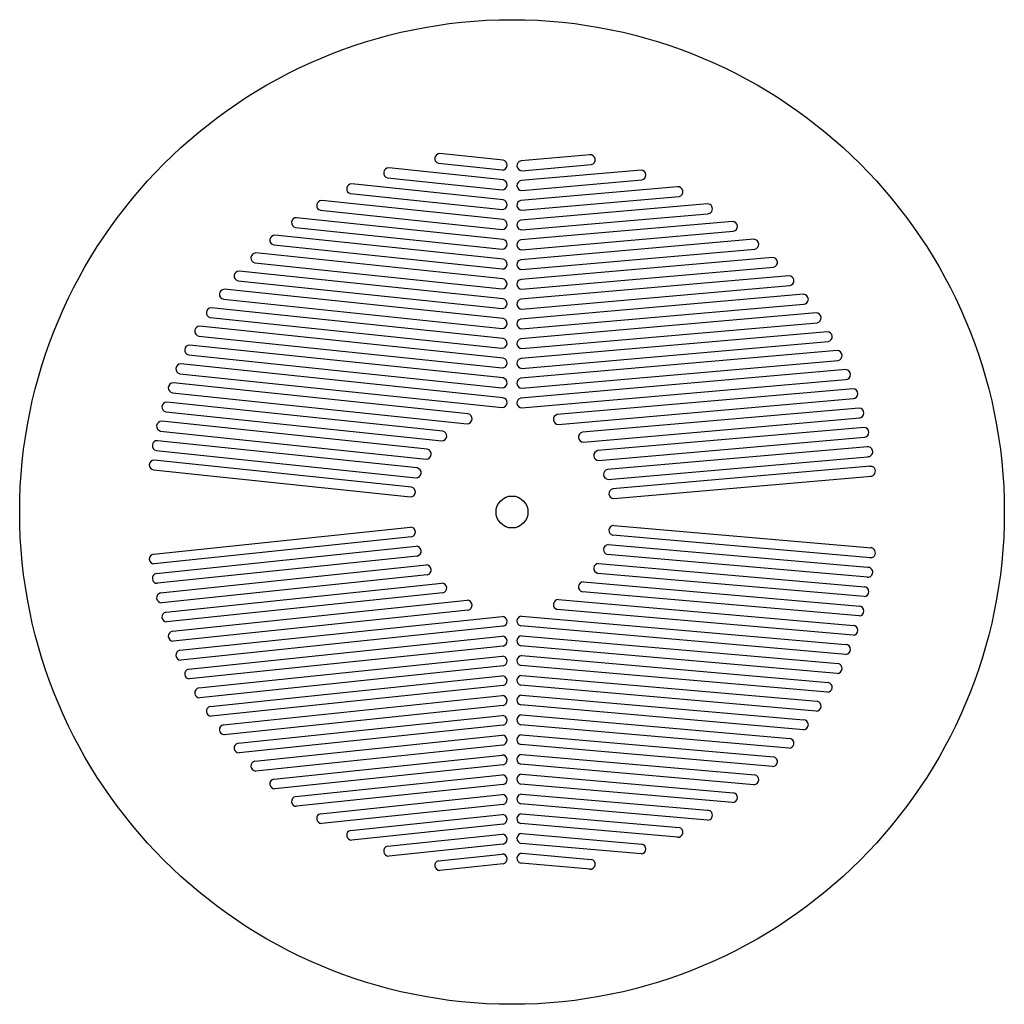
# Model space of a CAD drawing. Extents: x 9 to 209, y 88 to 288.
import ezdxf

# ---------------------------------------------------------------- set-up
doc = ezdxf.new("R2010")
doc.units = 0
doc.header["$LTSCALE"] = 10
doc.layers.add('Layer_1', color=7, linetype='CONTINUOUS')

msp = doc.modelspace()

# ---------------------------------------------------------------- linework, layer by layer
at = {"layer": 'Layer_1', "color": 7, "linetype": 'CONTINUOUS', "flags": 128}
for points in [[(107.207, 259.711), (94.347, 261.063)], [(124.869, 260.805), (110.833, 259.577)], [(107.19, 255.691), (83.9614, 258.132)], [(94.0929, 259.079), (106.98, 257.724)], [(110.986, 257.583), (125.101, 258.818)], [(83.7342, 256.145), (106.997, 253.7)], [(135.227, 257.696), (110.867, 255.565)], [(107.203, 251.668), (76.4365, 254.901)], [(142.621, 254.328), (110.821, 251.546)], [(110.965, 253.566), (135.349, 255.699)], [(76.205, 252.915), (106.985, 249.679)], [(110.996, 249.553), (142.934, 252.348)], [(107.208, 247.645), (70.3531, 251.519)], [(148.718, 250.846), (110.811, 247.53)], [(107.192, 243.625), (65.2505, 248.033)], [(70.1198, 249.532), (106.972, 245.659)], [(111.002, 245.539), (148.693, 248.836)], [(64.9935, 246.049), (106.99, 241.635)], [(153.794, 247.275), (110.806, 243.514)], [(107.204, 239.601), (60.8347, 244.475)], [(111.008, 241.524), (153.954, 245.281)], [(60.5938, 242.489), (106.977, 237.614)], [(158.138, 243.64), (110.801, 239.498)], [(107.153, 235.585), (56.9493, 240.861)], [(111.015, 237.509), (158.302, 241.646)], [(56.7712, 238.869), (107.02, 233.588)], [(161.888, 239.952), (110.829, 235.485)], [(107.205, 231.557), (53.5541, 237.196)], [(165.261, 236.232), (110.823, 231.47)], [(110.989, 233.492), (162.146, 237.967)], [(53.3656, 235.205), (106.982, 229.57)], [(110.994, 229.477), (165.446, 234.241)], [(107.187, 227.537), (50.5306, 233.492)], [(168.227, 232.476), (110.818, 227.454)], [(50.4176, 231.493), (107, 225.546)], [(111, 225.462), (168.208, 230.467)], [(107.215, 223.512), (47.9052, 229.746)], [(170.767, 228.683), (110.813, 223.438)], [(47.7194, 227.754), (106.954, 221.529)], [(111.006, 221.447), (170.975, 226.694)], [(107.182, 219.494), (45.5694, 225.969)], [(173.055, 224.868), (110.838, 219.425)], [(107.195, 215.47), (43.5193, 222.163)], [(45.3612, 223.98), (107.004, 217.501)], [(110.982, 217.43), (173.237, 222.877)], [(43.3011, 220.175), (106.993, 213.48)], [(175.05, 221.028), (110.826, 215.409)], [(107.168, 211.451), (41.7135, 218.33)], [(110.986, 213.415), (175.233, 219.036)], [(41.5382, 216.338), (107.008, 209.457)], [(176.797, 217.165), (110.799, 211.391)], [(100.069, 208.175), (40.1551, 214.472)], [(111.027, 209.403), (176.772, 215.155)], [(40.0281, 212.475), (99.8821, 206.184)], [(178.292, 213.281), (118.203, 208.024)], [(94.9692, 204.689), (38.8751, 210.585)], [(118.441, 206.037), (178.376, 211.28)], [(38.6889, 208.593), (94.7418, 202.702)], [(179.511, 209.372), (123.304, 204.455)], [(91.7974, 201), (37.8529, 206.67)], [(123.496, 202.464), (179.64, 207.376)], [(37.5739, 204.688), (91.5603, 199.014)], [(180.525, 205.445), (126.415, 200.711)], [(89.7571, 197.193), (36.975, 202.74)], [(126.617, 198.721), (180.589, 203.443)], [(36.7442, 200.754), (89.5329, 195.205)], [(181.227, 201.492), (128.415, 196.871)], [(88.578, 193.295), (36.3103, 198.788)], [(128.565, 194.877), (181.223, 199.484)], [(36.1558, 196.793), (88.3693, 191.306)], [(181.83, 197.529), (129.506, 192.951)], [(129.677, 190.959), (181.998, 195.536)], [(36.1558, 179.707), (88.3693, 185.194)], [(129.677, 185.541), (181.998, 180.964)], [(88.578, 183.205), (36.3103, 177.712)], [(181.83, 178.971), (129.506, 183.549)], [(36.7442, 175.746), (89.5329, 181.295)], [(128.565, 181.623), (181.223, 177.016)], [(89.7571, 179.307), (36.975, 173.76)], [(181.227, 175.008), (128.415, 179.629)], [(37.5739, 171.812), (91.5603, 177.486)], [(126.617, 177.779), (180.589, 173.057)], [(91.7974, 175.5), (37.8529, 169.83)], [(123.496, 174.036), (179.64, 169.124)], [(180.525, 171.055), (126.415, 175.789)], [(38.6889, 167.907), (94.7418, 173.798)], [(179.511, 167.128), (123.304, 172.045)], [(94.9692, 171.811), (38.8751, 165.915)], [(40.0281, 164.025), (99.8821, 170.316)], [(118.441, 170.463), (178.376, 165.22)], [(100.069, 168.325), (40.1551, 162.028)], [(178.292, 163.219), (118.203, 168.476)], [(41.5382, 160.162), (107.008, 167.043)], [(111.027, 167.097), (176.772, 161.345)], [(107.168, 165.049), (41.7135, 158.17)], [(176.797, 159.335), (110.799, 165.109)], [(43.3011, 156.325), (106.993, 163.02)], [(110.986, 163.085), (175.233, 157.464)], [(107.195, 161.03), (43.5193, 154.337)], [(175.05, 155.472), (110.826, 161.091)], [(45.3612, 152.52), (107.004, 158.999)], [(110.982, 159.07), (173.237, 153.623)], [(107.182, 157.006), (45.5694, 150.531)], [(173.055, 151.632), (110.838, 157.075)], [(47.7194, 148.746), (106.954, 154.971)], [(111.006, 155.053), (170.975, 149.806)], [(107.215, 152.988), (47.9052, 146.754)], [(170.767, 147.817), (110.813, 153.062)], [(50.4176, 145.007), (107, 150.954)], [(111, 151.038), (168.208, 146.033)], [(107.187, 148.963), (50.5306, 143.008)], [(168.227, 144.024), (110.818, 149.046)], [(53.3656, 141.295), (106.982, 146.93)], [(110.994, 147.023), (165.446, 142.259)], [(107.205, 144.943), (53.5541, 139.304)], [(165.261, 140.268), (110.823, 145.03)], [(56.7712, 137.631), (107.02, 142.912)], [(110.989, 143.008), (162.146, 138.533)], [(107.153, 140.915), (56.9493, 135.639)], [(161.888, 136.548), (110.829, 141.015)], [(60.5938, 134.011), (106.977, 138.886)], [(111.015, 138.991), (158.302, 134.854)], [(107.204, 136.899), (60.8347, 132.025)], [(158.138, 132.86), (110.801, 137.002)], [(64.9935, 130.451), (106.99, 134.865)], [(111.008, 134.976), (153.954, 131.219)], [(107.192, 132.875), (65.2505, 128.467)], [(153.794, 129.225), (110.806, 132.986)], [(70.1198, 126.968), (106.972, 130.841)], [(111.002, 130.961), (148.693, 127.664)], [(107.208, 128.855), (70.3531, 124.981)], [(148.718, 125.654), (110.811, 128.97)], [(76.205, 123.585), (106.985, 126.821)], [(110.996, 126.947), (142.934, 124.152)], [(107.203, 124.832), (76.4365, 121.599)], [(142.621, 122.172), (110.821, 124.954)], [(83.7342, 120.355), (106.997, 122.8)], [(110.965, 122.934), (135.349, 120.801)], [(107.19, 120.809), (83.9614, 118.368)], [(135.227, 118.804), (110.867, 120.935)], [(94.0929, 117.421), (106.98, 118.776)], [(110.986, 118.917), (125.101, 117.682)], [(107.207, 116.789), (94.347, 115.437)], [(124.869, 115.695), (110.833, 116.923)]]:
    msp.add_lwpolyline(points, dxfattribs=at)
at = {"layer": 'Layer_1', "color": 7, "linetype": 'CONTINUOUS'}
for radius in [100.003, 3.25]:
    msp.add_circle((109, 188.25), radius, dxfattribs=at)
for centre, radius, start, end in [((94.3174, 260.058), 1.0051, 88.3098, 257.095), ((124.889, 259.8), 1.0051, 282.171, 98.8519), ((83.9476, 257.127), 1.0051, 89.2081, 257.745), ((106.994, 258.729), 1.0051, 269.194, 77.7339), ((111.009, 258.588), 1.0051, 100.105, 268.661), ((135.191, 256.692), 1.0051, 279.042, 87.9346), ((76.4202, 253.896), 1.0051, 89.072, 257.635), ((106.994, 254.705), 1.0051, 270.204, 78.7312), ((111.009, 254.57), 1.0051, 98.1615, 267.498), ((142.705, 253.326), 1.0051, 283.14, 95.1958), ((70.3358, 250.514), 1.0051, 89.0138, 257.589), ((106.994, 250.684), 1.0051, 269.503, 78.0035), ((111.009, 250.558), 1.0051, 100.777, 269.267), ((148.717, 249.841), 1.0051, 268.633, 89.9297), ((65.219, 247.028), 1.0051, 88.2059, 257.031), ((106.991, 246.664), 1.0051, 268.915, 77.5124), ((111.006, 246.544), 1.0051, 101.226, 269.758), ((153.774, 246.27), 1.0051, 280.34, 88.8579), ((60.8131, 243.47), 1.0051, 88.764, 257.401), ((106.991, 242.64), 1.0051, 269.972, 78.4699), ((111.006, 242.529), 1.0051, 101.514, 270.119), ((158.12, 242.635), 1.0051, 280.46, 88.964), ((56.9594, 239.856), 1.0051, 90.5778, 259.206), ((106.991, 238.619), 1.0051, 269.24, 77.7725), ((111.006, 238.514), 1.0051, 101.789, 270.51), ((161.926, 238.948), 1.0051, 282.64, 92.1886), ((53.5597, 236.191), 1.0051, 90.3168, 258.868), ((165.253, 235.227), 1.0051, 281.058, 89.5642), ((106.994, 234.592), 1.0051, 271.524, 80.8921), ((111.009, 234.497), 1.0051, 100.318, 268.839), ((50.5624, 232.487), 1.0051, 91.8149, 261.718), ((168.191, 231.472), 1.0051, 270.985, 87.9191), ((106.994, 230.575), 1.0051, 269.357, 77.8724), ((111.009, 230.482), 1.0051, 100.652, 269.143), ((47.912, 228.741), 1.0051, 90.3862, 258.954), ((170.772, 227.678), 1.0051, 281.637, 90.2886), ((106.994, 226.551), 1.0051, 270.34, 78.8966), ((111.009, 226.467), 1.0051, 100.967, 269.465), ((45.5656, 224.964), 1.0051, 89.779, 258.269), ((173.046, 223.863), 1.0051, 280.977, 89.4757), ((43.5103, 221.158), 1.0051, 89.4872, 257.989), ((106.988, 222.533), 1.0051, 268.055, 76.9423), ((111.009, 222.452), 1.0051, 101.266, 269.806), ((175.041, 220.023), 1.0051, 281.012, 89.5137), ((41.7248, 217.325), 1.0051, 90.6441, 259.299), ((106.994, 218.506), 1.0051, 270.596, 79.2313), ((111.009, 218.435), 1.0051, 99.8153, 268.438), ((176.771, 216.16), 1.0051, 270.028, 88.5561), ((40.1833, 213.468), 1.0051, 91.6116, 261.113), ((106.994, 214.485), 1.0051, 269.942, 78.4379), ((111.006, 214.42), 1.0051, 100.345, 268.862), ((178.244, 212.277), 1.0051, 272.479, 87.259), ((38.8817, 209.58), 1.0051, 90.3763, 258.942), ((106.991, 210.462), 1.0051, 270.992, 79.8325), ((111.009, 210.408), 1.0051, 102.089, 270.999), ((99.8756, 207.189), 1.0051, 270.37, 78.9342), ((118.417, 207.041), 1.0051, 102.285, 271.369), ((179.477, 208.367), 1.0051, 270.678, 88.1027), ((37.8069, 205.666), 1.0051, 87.3816, 256.595), ((109, 188.25), 20.0141, 63.3142, 63.4542), ((94.7558, 203.707), 1.0051, 269.205, 77.7426), ((123.5, 203.469), 1.0051, 101.252, 269.789), ((180.472, 204.442), 1.0051, 273.33, 87.0312), ((36.9591, 201.735), 1.0051, 89.0945, 257.652), ((91.5798, 200.019), 1.0051, 268.889, 77.4927), ((126.616, 199.727), 1.0051, 101.499, 270.101), ((181.272, 200.488), 1.0051, 15.1939, 97.456), ((181.272, 200.488), 1.0051, 267.238, 4.02719), ((109, 188.25), 74.3009, 9.53513, 9.68594), ((36.3297, 197.783), 1.0051, 91.1084, 260.034), ((89.5451, 196.21), 1.0051, 269.302, 77.8252), ((128.59, 195.881), 1.0051, 100.032, 268.603), ((181.814, 196.524), 1.0051, 269.429, 100.934), ((88.3734, 192.311), 1.0051, 269.764, 78.2537), ((129.692, 191.964), 1.0051, 100.659, 269.151), ((88.3734, 184.189), 1.0051, 281.746, 90.2362), ((129.692, 184.536), 1.0051, 90.8494, 259.341), ((89.5451, 180.29), 1.0051, 282.175, 90.6976), ((128.59, 180.619), 1.0051, 91.3968, 259.968), ((181.814, 179.976), 1.0051, 259.066, 90.571), ((36.3297, 178.717), 1.0051, 99.9659, 268.892), ((91.5798, 176.481), 1.0051, 282.507, 91.1111), ((126.616, 176.773), 1.0051, 89.8992, 258.501), ((181.272, 176.012), 1.0051, 355.973, 92.7619), ((36.9591, 174.765), 1.0051, 102.348, 270.906), ((123.5, 173.031), 1.0051, 90.2107, 258.748), ((181.272, 176.012), 1.0051, 262.544, 344.806), ((109, 188.25), 74.3009, 350.314, 350.465), ((94.7558, 172.793), 1.0051, 282.257, 90.7954), ((180.472, 172.058), 1.0051, 272.969, 86.6696), ((37.8069, 170.834), 1.0051, 103.405, 272.618), ((99.8756, 169.311), 1.0051, 281.066, 89.6295), ((118.417, 169.459), 1.0051, 88.6314, 257.715), ((109, 188.25), 20.0141, 296.546, 296.686), ((179.477, 168.133), 1.0051, 271.897, 89.322), ((38.8817, 166.92), 1.0051, 101.058, 269.624), ((106.991, 166.038), 1.0051, 280.168, 89.0081), ((111.009, 166.092), 1.0051, 89.0011, 257.911), ((40.1833, 163.032), 1.0051, 98.8872, 268.388), ((178.244, 164.223), 1.0051, 272.741, 87.5209), ((106.994, 162.015), 1.0051, 281.562, 90.0582), ((111.006, 162.08), 1.0051, 91.1377, 259.655), ((41.7248, 159.175), 1.0051, 100.701, 269.356), ((176.771, 160.34), 1.0051, 271.444, 89.972), ((106.994, 157.994), 1.0051, 280.769, 89.404), ((111.009, 158.065), 1.0051, 91.562, 260.185), ((43.5103, 155.342), 1.0051, 102.011, 270.513), ((175.041, 156.477), 1.0051, 270.486, 78.9881), ((106.988, 153.967), 1.0051, 283.058, 91.9447), ((111.009, 154.048), 1.0051, 90.1944, 258.734), ((45.5656, 151.536), 1.0051, 101.731, 270.221), ((173.046, 152.637), 1.0051, 270.524, 79.023), ((106.994, 149.949), 1.0051, 281.103, 89.6596), ((111.009, 150.033), 1.0051, 90.5354, 259.033), ((47.912, 147.759), 1.0051, 101.046, 269.614), ((170.772, 148.822), 1.0051, 269.711, 78.3629), ((106.994, 145.925), 1.0051, 282.128, 90.6432), ((111.009, 146.018), 1.0051, 90.8567, 259.348), ((168.191, 145.028), 1.0051, 272.081, 89.0146), ((50.5624, 144.013), 1.0051, 98.2823, 268.185), ((106.994, 141.908), 1.0051, 279.108, 88.476), ((111.009, 142.003), 1.0051, 91.1613, 259.682), ((165.253, 141.273), 1.0051, 270.436, 78.9424), ((53.5597, 140.309), 1.0051, 101.132, 269.683), ((106.991, 137.881), 1.0051, 282.228, 90.7596), ((111.006, 137.986), 1.0051, 89.4902, 258.211), ((161.926, 137.552), 1.0051, 267.811, 77.36), ((56.9594, 136.644), 1.0051, 100.794, 269.422), ((60.8131, 133.03), 1.0051, 102.599, 271.236), ((106.991, 133.86), 1.0051, 281.53, 90.0284), ((111.006, 133.971), 1.0051, 89.8806, 258.486), ((158.12, 133.865), 1.0051, 271.036, 79.5403), ((65.219, 129.472), 1.0051, 102.969, 271.794), ((106.991, 129.836), 1.0051, 282.488, 91.085), ((111.006, 129.956), 1.0051, 90.242, 258.774), ((153.774, 130.23), 1.0051, 271.142, 79.6598), ((70.3358, 125.986), 1.0051, 102.411, 270.986), ((106.994, 125.816), 1.0051, 281.997, 90.4969), ((111.009, 125.942), 1.0051, 90.7327, 259.223), ((148.717, 126.659), 1.0051, 270.07, 91.3668), ((142.705, 123.174), 1.0051, 264.804, 76.86), ((76.4202, 122.604), 1.0051, 102.365, 270.928), ((106.994, 121.795), 1.0051, 281.269, 89.7965), ((111.009, 121.93), 1.0051, 92.5016, 261.839), ((83.9476, 119.373), 1.0051, 102.255, 270.792), ((135.191, 119.808), 1.0051, 272.065, 80.9582), ((106.994, 117.771), 1.0051, 282.266, 90.8058), ((111.009, 117.912), 1.0051, 91.3392, 259.895), ((94.3174, 116.442), 1.0051, 102.905, 271.69), ((124.889, 116.7), 1.0051, 261.148, 77.8291)]:
    msp.add_arc(centre, radius, start, end, dxfattribs=at)

doc.saveas('drawing.dxf')
